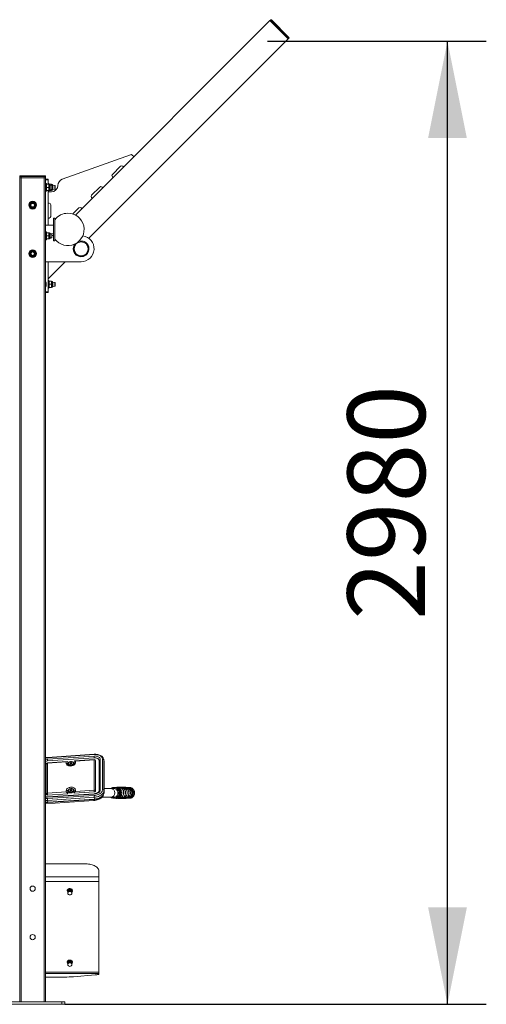
# Model space of a CAD drawing. Units: millimetres. Extents: x 4548 to 18981, y 765 to 15691.
# Drawn here: x 15698 to 17141, y 12644 to 15691 of the extents above; entities that cross this region are included whole.
import ezdxf

# ---------------------------------------------------------------- set-up
doc = ezdxf.new("R2010")
doc.units = ezdxf.units.MM
doc.header["$LTSCALE"] = 60
doc.layers.add('THICK_LINE', color=7, linetype='Continuous', lineweight=25)
doc.styles.add('SLDTEXTSTYLE0', font='TXT', dxfattribs={"width": 0.605})
doc.dimstyles.new('SLDDIMSTYLE2', dxfattribs={"dimtxt": 240, "dimasz": 300, "dimexe": 0, "dimexo": 0.0625, "dimgap": 60, "dimtad": 2, "dimdec": 0, "dimrnd": 1e-09, "dimzin": 12, "dimdsep": 46, "dimtxsty": 'SLDTEXTSTYLE0', "dimsah": 1, "dimcen": 0.09, "dimadec": 0, "dimazin": 3, "dimtfac": 1, "dimtofl": 0, "dimtmove": 0, "dimatfit": 3, "dimfxl": 0, "dimfrac": 2, "dimtolj": 1, "dimtzin": 12, "dimarcsym": 0})

# ---------------------------------------------------------------- blocks, each defined once
blk = doc.blocks.new('_D_8')
at = {"layer": 'THICK_LINE', "color": 7}
for p, q in [((16465, 15624.5), (17141.2, 15624.5)), ((17021.2, 12644.1), (17021.2, 15624.5)), ((15838.1, 12644.1), (17141.2, 12644.1))]:
    blk.add_line(p, q, dxfattribs=at)
for points in [[(17021.2, 15624.5), (16961.2, 15324.5), (17081.2, 15324.5)], [(17021.2, 12644.1), (17081.2, 12944.1), (16961.2, 12944.1)]]:
    blk.add_solid(points, dxfattribs=at)
at = {"layer": 'THICK_LINE', "color": 7, "insert": (16711.9, 13833.7), "char_height": 240, "attachment_point": 1, "rotation": 90, "style": 'SLDTEXTSTYLE0'}
blk.add_mtext('2980', dxfattribs=at)

msp = doc.modelspace()

# ---------------------------------------------------------------- linework, layer by layer
at = {"color": 7, "linetype": 'Continuous', "lineweight": 18}
for p, q in [((15870.3, 15086.43), (16472.03, 15688.16)), ((16474.43, 15690.56), (16472.03, 15688.16)), ((16528.59, 15631.59), (16472.03, 15688.16)), ((16477.61, 15687.38), (16474.43, 15690.56)), ((16477.61, 15687.38), (16475.21, 15684.98)), ((16475.21, 15684.98), (16525.41, 15634.77)), ((16476.69, 15690.56), (16478.74, 15688.51)), ((16478.74, 15688.51), (16477.61, 15687.38)), ((16527.82, 15637.18), (16477.61, 15687.38)), ((16478.74, 15688.51), (16528.95, 15638.31)), ((15911.56, 15014.55), (16528.59, 15631.59)), ((16527.82, 15637.18), (16525.41, 15634.77)), ((16528.95, 15638.31), (16527.82, 15637.18)), ((16531, 15633.99), (16527.82, 15637.18)), ((16531, 15633.99), (16528.59, 15631.59)), ((16528.95, 15638.31), (16531, 15636.26)), ((16041.08, 15273.26), (15829.36, 15197.03)), ((16051.13, 15267.26), (16046.3, 15272.09)), ((15984.63, 15212.08), (16010.08, 15237.53)), ((16017.16, 15237.53), (16019.28, 15235.41)), ((15698.13, 15206.13), (15698.13, 15202.13)), ((15702.63, 15206.13), (15698.13, 15206.13)), ((15699.73, 15207.73), (15702.63, 15207.73)), ((15702.63, 15207.73), (15773.63, 15207.73)), ((15702.63, 15207.73), (15702.63, 15206.13)), ((15702.63, 15206.13), (15702.63, 15202.13)), ((15773.63, 15206.13), (15702.63, 15206.13)), ((15773.63, 15207.73), (15776.53, 15207.73)), ((15773.63, 15207.73), (15773.63, 15206.13)), ((15773.63, 15206.13), (15773.63, 15202.13)), ((15778.13, 15206.13), (15773.63, 15206.13)), ((15778.13, 15206.13), (15778.13, 15202.13)), ((15986.75, 15202.88), (15984.63, 15205)), ((15698.13, 15202.13), (15702.63, 15202.13)), ((15698.13, 15202.13), (15698.13, 12652.13)), ((15702.63, 15202.13), (15773.63, 15202.13)), ((15702.63, 15202.13), (15702.63, 12652.13)), ((15773.63, 15202.13), (15778.13, 15202.13)), ((15773.63, 15202.13), (15773.63, 12652.13)), ((15778.13, 15202.13), (15778.13, 12652.13)), ((15778.13, 15197.13), (15786.13, 15197.13)), ((15786.13, 15195.13), (15778.13, 15195.13)), ((15780.63, 15184.13), (15778.13, 15184.13)), ((15780.63, 15184.13), (15780.63, 15172.29)), ((15780.97, 15181.64), (15780.63, 15181.06)), ((15781.81, 15181.63), (15780.97, 15181.64)), ((15781.81, 15181.63), (15787.45, 15181.63)), ((15786.13, 15197.13), (15786.13, 15195.13)), ((15786.13, 15195.13), (15786.13, 15181.63)), ((15788.63, 15184.13), (15786.13, 15184.13)), ((15787.45, 15181.63), (15788.3, 15181.64)), ((15788.63, 15181.06), (15788.3, 15181.64)), ((15788.63, 15184.13), (15788.63, 15181.06)), ((15788.97, 15181.64), (15788.63, 15181.06)), ((15790.29, 15181.06), (15788.63, 15181.06)), ((15788.63, 15181.06), (15788.63, 15176.59)), ((15788.63, 15176.59), (15788.63, 15163.2)), ((15789.81, 15181.63), (15788.97, 15181.64)), ((15789.81, 15181.63), (15789.81, 15181.63)), ((15789.81, 15181.63), (15795.45, 15181.63)), ((15790.29, 15176.59), (15790.29, 15181.06)), ((15790.29, 15163.2), (15790.29, 15176.59)), ((15797.13, 15178.13), (15792.63, 15178.71)), ((15792.63, 15178.71), (15792.63, 15175.42)), ((15792.63, 15175.42), (15792.63, 15165.54)), ((15795.45, 15181.63), (15796.3, 15181.64)), ((15796.63, 15181.06), (15796.23, 15178.13)), ((15796.63, 15181.06), (15796.3, 15181.64)), ((15798.29, 15181.06), (15796.63, 15181.06)), ((15797.63, 15177.63), (15797.13, 15178.13)), ((15797.13, 15172.13), (15797.13, 15178.13)), ((15797.63, 15177.63), (15797.63, 15172.13)), ((15798.29, 15176.59), (15798.29, 15181.06)), ((15798.29, 15163.2), (15798.29, 15176.59)), ((15807.13, 15178.13), (15800.63, 15178.71)), ((15800.63, 15178.71), (15800.63, 15175.42)), ((15800.63, 15175.42), (15800.63, 15165.54)), ((15807.63, 15177.63), (15807.13, 15178.13)), ((15807.13, 15172.13), (15807.13, 15178.13)), ((15807.63, 15177.63), (15807.63, 15172.13)), ((15816.13, 15178.21), (15816.13, 15178.26)), ((15778.13, 15160.13), (15780.63, 15160.13)), ((15780.63, 15172.29), (15780.63, 15160.13)), ((15781.81, 15162.63), (15780.97, 15162.61)), ((15780.97, 15162.61), (15780.97, 15162.61)), ((15781.81, 15172.13), (15787.45, 15172.13)), ((15781.81, 15162.63), (15787.45, 15162.63)), ((15786.13, 15162.63), (15786.13, 15055.13)), ((15786.13, 15160.13), (15788.63, 15160.13)), ((15796.13, 15158.26), (15786.13, 15158.26)), ((15787.45, 15162.63), (15788.3, 15162.61)), ((15788.3, 15162.61), (15788.63, 15163.2)), ((15788.63, 15163.2), (15790.29, 15163.2)), ((15788.63, 15163.2), (15788.97, 15162.61)), ((15788.63, 15163.2), (15788.63, 15160.13)), ((15789.81, 15162.63), (15788.97, 15162.61)), ((15789.81, 15162.63), (15795.45, 15162.63)), ((15789.81, 15162.63), (15789.81, 15162.63)), ((15792.63, 15165.54), (15797.13, 15166.13)), ((15795.45, 15162.63), (15796.3, 15162.61)), ((15796.19, 15166.13), (15796.63, 15163.2)), ((15796.3, 15162.61), (15796.63, 15163.2)), ((15796.63, 15163.2), (15798.29, 15163.2)), ((15797.13, 15166.13), (15797.13, 15172.13)), ((15797.13, 15166.13), (15797.63, 15166.63)), ((15797.63, 15172.13), (15797.63, 15166.63)), ((15800.63, 15165.54), (15807.13, 15166.13)), ((15807.13, 15166.13), (15807.13, 15172.13)), ((15807.13, 15166.13), (15807.63, 15166.63)), ((15807.63, 15172.13), (15807.63, 15166.63)), ((15920.25, 15147.69), (15945.7, 15173.15)), ((15952.77, 15173.15), (15954.9, 15171.03)), ((15732.65, 15126.63), (15727.16, 15117.13)), ((15727.16, 15117.13), (15732.65, 15107.63)), ((15743.62, 15126.63), (15732.65, 15126.63)), ((15749.1, 15117.13), (15743.62, 15126.63)), ((15743.62, 15107.63), (15749.1, 15117.13)), ((15786.13, 15123.26), (15789.13, 15123.26)), ((15794.13, 15118.26), (15794.13, 15082.26)), ((15922.37, 15138.5), (15920.25, 15140.62)), ((15732.65, 15107.63), (15743.62, 15107.63)), ((15862.32, 15089.77), (15881.32, 15108.77)), ((15888.39, 15108.77), (15890.51, 15106.65)), ((15803.13, 15055.13), (15778.13, 15055.13)), ((15789.13, 15077.26), (15786.13, 15077.26)), ((15807.13, 15077.13), (15803.13, 15077.13)), ((15803.13, 15077.13), (15803.13, 15007.13)), ((15807.13, 15077.13), (15807.13, 15007.13)), ((15780.63, 15034.13), (15778.13, 15034.13)), ((15780.63, 15034.13), (15780.63, 15022.29)), ((15780.97, 15031.64), (15780.63, 15031.06)), ((15780.63, 15022.29), (15780.63, 15010.13)), ((15781.81, 15031.63), (15780.97, 15031.64)), ((15781.81, 15031.63), (15787.45, 15031.63)), ((15781.81, 15022.13), (15787.45, 15022.13)), ((15787.45, 15031.63), (15788.3, 15031.64)), ((15788.63, 15031.06), (15788.3, 15031.64)), ((15790.29, 15031.06), (15788.63, 15031.06)), ((15788.63, 15031.06), (15788.63, 15026.59)), ((15788.63, 15026.59), (15788.63, 15013.2)), ((15790.29, 15026.59), (15790.29, 15031.06)), ((15790.29, 15013.2), (15790.29, 15026.59)), ((15792.63, 15028.71), (15803.13, 15029.13)), ((15797.13, 15028.13), (15792.63, 15028.71)), ((15792.63, 15028.71), (15792.63, 15025.42)), ((15792.63, 15025.42), (15792.63, 15015.54)), ((15797.63, 15027.63), (15797.13, 15028.13)), ((15797.13, 15022.13), (15797.13, 15028.13)), ((15797.13, 15016.13), (15797.13, 15022.13)), ((15797.63, 15027.63), (15797.63, 15022.13)), ((15797.63, 15022.13), (15797.63, 15016.63)), ((15778.13, 15010.13), (15780.63, 15010.13)), ((15781.81, 15012.63), (15780.97, 15012.61)), ((15780.97, 15012.61), (15780.97, 15012.61)), ((15781.81, 15012.63), (15787.45, 15012.63)), ((15787.45, 15012.63), (15788.3, 15012.61)), ((15788.3, 15012.61), (15788.63, 15013.2)), ((15788.63, 15013.2), (15790.29, 15013.2)), ((15792.63, 15015.54), (15797.13, 15016.13)), ((15797.13, 15016.13), (15797.63, 15016.63)), ((15803.13, 15007.13), (15807.13, 15007.13)), ((15900, 15002.99), (15900.18, 15003.17)), ((15732.65, 14976.63), (15727.16, 14967.13)), ((15727.16, 14967.13), (15732.65, 14957.63)), ((15743.62, 14976.63), (15732.65, 14976.63)), ((15749.1, 14967.13), (15743.62, 14976.63)), ((15743.62, 14957.63), (15749.1, 14967.13)), ((15867.09, 14970.08), (15867.27, 14970.26)), ((15732.65, 14957.63), (15743.62, 14957.63)), ((15888.13, 14942.13), (15778.13, 14942.13)), ((15786.13, 14942.13), (15786.13, 14849.13)), ((15786.13, 14889.13), (15839.13, 14942.13)), ((15780.13, 14871.87), (15780.13, 14872.38)), ((15788.63, 14884.13), (15786.13, 14884.13)), ((15788.63, 14884.13), (15788.63, 14872.29)), ((15788.97, 14881.64), (15788.63, 14881.06)), ((15788.63, 14872.29), (15788.63, 14860.13)), ((15789.81, 14881.63), (15788.97, 14881.64)), ((15789.81, 14881.63), (15795.45, 14881.63)), ((15789.81, 14872.13), (15795.45, 14872.13)), ((15795.45, 14881.63), (15796.3, 14881.64)), ((15796.63, 14881.06), (15796.3, 14881.64)), ((15798.29, 14881.06), (15796.63, 14881.06)), ((15796.63, 14881.06), (15796.63, 14876.59)), ((15796.63, 14876.59), (15796.63, 14863.2)), ((15798.29, 14876.59), (15798.29, 14881.06)), ((15798.29, 14863.2), (15798.29, 14876.59)), ((15807.13, 14878.13), (15800.63, 14878.71)), ((15800.63, 14878.71), (15800.63, 14875.42)), ((15800.63, 14875.42), (15800.63, 14865.54)), ((15807.63, 14877.63), (15807.13, 14878.13)), ((15807.13, 14872.13), (15807.13, 14878.13)), ((15807.13, 14866.13), (15807.13, 14872.13)), ((15807.63, 14877.63), (15807.63, 14872.13)), ((15807.63, 14872.13), (15807.63, 14866.63)), ((15778.13, 14849.13), (15786.13, 14849.13)), ((15786.13, 14847.13), (15778.13, 14847.13)), ((15786.13, 14860.13), (15788.63, 14860.13)), ((15786.13, 14849.13), (15786.13, 14847.13)), ((15789.81, 14862.63), (15788.97, 14862.61)), ((15788.97, 14862.61), (15788.97, 14862.61)), ((15789.81, 14862.63), (15795.45, 14862.63)), ((15795.45, 14862.63), (15796.3, 14862.61)), ((15796.3, 14862.61), (15796.63, 14863.2)), ((15796.63, 14863.2), (15798.29, 14863.2)), ((15800.63, 14865.54), (15807.13, 14866.13)), ((15807.13, 14866.13), (15807.63, 14866.63)), ((15928.5, 13416.97), (15784.05, 13407.29)), ((15784.05, 13402.79), (15928.5, 13412.47)), ((15928.58, 13417.91), (15784.13, 13408.23)), ((15928.84, 13406.85), (15784.4, 13397.17)), ((15780.4, 13387.52), (15780.4, 13294.32)), ((15842.32, 13394.48), (15784.05, 13390.58)), ((15784.05, 13390.58), (15784.05, 13297.37)), ((15844.96, 13395.59), (15784.13, 13391.52)), ((15842.32, 13389.66), (15842.32, 13394.48)), ((15846.66, 13386.88), (15846.66, 13394.27)), ((15846.71, 13386.41), (15846.66, 13386.88)), ((15847.5, 13388.05), (15847.52, 13388.4)), ((15847.5, 13388.05), (15847.59, 13387.29)), ((15847.59, 13387.29), (15847.87, 13386.24)), ((15855.62, 13391.58), (15853.58, 13390.13)), ((15853.58, 13390.13), (15854.32, 13388.39)), ((15855.84, 13389.67), (15854.32, 13388.39)), ((15854.32, 13388.39), (15857.1, 13388.09)), ((15858.4, 13391.28), (15855.62, 13391.58)), ((15855.84, 13389.67), (15855.62, 13391.58)), ((15858.61, 13389.37), (15855.84, 13389.67)), ((15857.1, 13388.09), (15859.13, 13389.54)), ((15859.13, 13389.54), (15858.4, 13391.28)), ((15858.61, 13389.37), (15858.4, 13391.28)), ((15858.61, 13389.37), (15858.61, 13389.37)), ((15865.47, 13389.33), (15865.39, 13390.09)), ((15866.57, 13395.86), (15866.57, 13388.48)), ((15928.58, 13401.2), (15867.74, 13397.12)), ((15928.5, 13400.26), (15870.22, 13396.35)), ((15870.22, 13396.35), (15870.22, 13391.53)), ((15928.5, 13307.05), (15928.5, 13400.26)), ((15932.82, 13397.66), (15932.83, 13397.47)), ((15932.83, 13304.27), (15932.83, 13397.47)), ((15943.72, 13398.88), (15943.77, 13398.47)), ((15943.77, 13398.47), (15943.77, 13305.27)), ((15947.42, 13401.53), (15947.42, 13308.32)), ((15954.4, 13308.79), (15954.4, 13401.99)), ((15958.64, 13400.57), (15958.73, 13399.21)), ((15959.26, 13395.27), (15958.65, 13400.61)), ((15958.73, 13399.21), (15958.73, 13306)), ((15959.34, 13393.87), (15958.73, 13399.21)), ((15959.26, 13395.27), (15959.34, 13393.87)), ((15959.34, 13300.66), (15959.34, 13393.87)), ((15959.36, 13393.6), (15959.34, 13393.87)), ((15959.36, 13300.4), (15959.36, 13393.6)), ((15995.53, 13315.39), (15993.21, 13315.1)), ((16024.73, 13316.03), (16019.35, 13316.36)), ((16033.95, 13315.27), (16033.57, 13315.02)), ((16034.62, 13315.38), (16033.95, 13315.27)), ((16034.58, 13315.37), (16033.95, 13315.27)), ((15784.05, 13297.37), (15842.32, 13301.28)), ((15928.5, 13294.84), (15784.05, 13285.16)), ((15784.05, 13280.66), (15928.5, 13290.34)), ((15928.58, 13295.78), (15784.13, 13286.1)), ((15784.4, 13291.75), (15846.66, 13295.92)), ((15928.84, 13284.72), (15784.4, 13275.04)), ((15842.32, 13301.28), (15842.32, 13306.1)), ((15846.66, 13295.92), (15846.66, 13303.31)), ((15847.5, 13304.49), (15847.59, 13303.72)), ((15847.54, 13304.23), (15847.5, 13304.49)), ((15855.2, 13307.89), (15853.5, 13306.28)), ((15853.5, 13306.28), (15854.66, 13304.66)), ((15855.42, 13305.99), (15854.66, 13304.66)), ((15854.66, 13304.66), (15857.51, 13304.65)), ((15858.06, 13307.88), (15855.2, 13307.89)), ((15855.42, 13305.99), (15855.2, 13307.89)), ((15858.28, 13305.97), (15855.42, 13305.99)), ((15857.51, 13304.65), (15859.22, 13306.26)), ((15859.22, 13306.26), (15858.06, 13307.88)), ((15858.28, 13305.97), (15858.06, 13307.88)), ((15858.28, 13305.97), (15858.28, 13305.97)), ((15865.47, 13305.77), (15865.39, 13306.53)), ((15866.53, 13305.12), (15866.57, 13304.92)), ((15866.57, 13304.92), (15866.57, 13297.53)), ((15866.57, 13297.53), (15928.84, 13301.43)), ((15870.22, 13307.97), (15870.22, 13303.15)), ((15870.22, 13303.15), (15928.5, 13307.05)), ((15929.45, 13279.38), (15928.84, 13284.72)), ((15953.04, 13285.51), (15979.84, 13285.51)), ((15958.73, 13306), (15959.34, 13300.66)), ((15959.34, 13300.66), (15959.36, 13300.4)), ((15979.84, 13311.51), (15959.36, 13311.51)), ((15992.15, 13311.51), (15979.84, 13311.51)), ((15979.84, 13285.51), (15992.15, 13285.51)), ((15986.96, 13311.9), (15985.12, 13311.51)), ((15778.13, 13268.41), (15927.31, 13277.76)), ((15778.13, 13264.69), (15927.66, 13274.71)), ((15784.4, 13275.04), (15785.01, 13269.69)), ((15785.01, 13269.69), (15929.45, 13279.38)), ((15785.27, 13268.28), (15929.72, 13277.96)), ((15927.31, 13277.76), (15929.72, 13277.96)), ((15927.66, 13274.71), (15927.31, 13277.76)), ((15994.78, 13282.15), (15993.49, 13282.05)), ((16001.54, 13280.98), (16007.15, 13280.63)), ((16007.39, 13280.62), (16013.02, 13280.53)), ((15903.13, 13078.55), (15778.13, 13078.55)), ((15943.13, 13055.6), (15943.13, 13038.68)), ((15943.13, 13038.68), (15778.13, 13038.68)), ((15943.13, 13024.06), (15778.13, 13024.06)), ((15943.13, 13038.68), (15943.13, 13024.06)), ((15943.13, 13024.06), (15943.13, 12743.96)), ((15845.13, 12995.8), (15845.13, 12994.88)), ((15846.63, 12993.49), (15846.58, 12993.82)), ((15846.58, 12993.82), (15846.58, 12993.82)), ((15846.62, 12995.42), (15846.63, 12995.54)), ((15846.62, 12994.34), (15846.63, 12994.33)), ((15846.63, 12996.39), (15846.63, 12993.49)), ((15846.63, 12993.49), (15846.63, 12987.35)), ((15846.63, 12987.35), (15846.63, 12987.35)), ((15846.88, 12990), (15846.88, 12988.71)), ((15853.13, 12999.47), (15853.13, 12996.57)), ((15859.38, 12988.71), (15859.38, 12990)), ((15859.63, 12996.39), (15859.63, 12993.49)), ((15859.63, 12995.54), (15859.68, 12994.88)), ((15859.63, 12993.49), (15859.68, 12994.88)), ((15859.63, 12987.35), (15859.63, 12993.49)), ((15859.63, 12987.35), (15859.63, 12987.35)), ((15861.13, 12995.8), (15861.13, 12995.8)), ((15845.13, 12774.63), (15845.13, 12773.71)), ((15846.63, 12772.32), (15846.58, 12772.64)), ((15846.58, 12772.64), (15846.58, 12772.64)), ((15846.62, 12774.25), (15846.63, 12774.37)), ((15846.62, 12773.17), (15846.63, 12773.16)), ((15846.63, 12775.22), (15846.63, 12772.32)), ((15846.63, 12772.32), (15846.63, 12766.18)), ((15846.88, 12768.83), (15846.88, 12767.54)), ((15853.13, 12778.29), (15853.13, 12775.4)), ((15859.38, 12767.54), (15859.38, 12768.83)), ((15859.63, 12775.22), (15859.63, 12772.32)), ((15859.63, 12774.37), (15859.68, 12773.71)), ((15859.63, 12772.32), (15859.68, 12773.71)), ((15859.63, 12766.18), (15859.63, 12772.32)), ((15861.13, 12774.63), (15861.13, 12774.63)), ((15943.13, 12743.96), (15778.13, 12743.96)), ((15943.13, 12739.52), (15778.13, 12739.52)), ((15846.63, 12766.18), (15846.63, 12766.18)), ((15859.63, 12766.18), (15859.63, 12766.18)), ((15943.13, 12743.96), (15943.13, 12739.52)), ((15943.13, 12739.52), (15943.13, 12737.71)), ((15836.56, 12728.42), (15778.13, 12728.42)), ((15864.85, 12729.44), (15931.42, 12735.24)), ((15648.13, 12652.13), (15828.13, 12652.13)), ((15828.13, 12644.13), (15828.13, 12652.13)), ((15828.13, 12652.13), (15838.13, 12652.13)), ((15838.13, 12652.13), (15838.13, 12644.13)), ((15648.13, 12644.13), (15828.13, 12644.13)), ((15838.13, 12644.13), (15828.13, 12644.13))]:
    msp.add_line(p, q, dxfattribs=at)
at = {"color": 7, "linetype": 'Continuous', "lineweight": 18, "flags": 128}
for points in [[(15796.19, 15166.13), (15796.05, 15164.83), (15795.45, 15162.63)], [(15803.13, 15022.44), (15800.33, 15022.9), (15797.63, 15023.53)], [(15778.13, 13407.39), (15780.93, 13406.96), (15784.05, 13407.29)], [(15928.5, 13416.97), (15931.62, 13417.06), (15934.69, 13416.9), (15937.68, 13416.5), (15940.53, 13415.86), (15943.21, 13415), (15945.67, 13413.92), (15947.88, 13412.64), (15949.81, 13411.18), (15951.43, 13409.56), (15952.71, 13407.81), (15953.64, 13405.94), (15954.21, 13404), (15954.4, 13401.99)], [(15928.5, 13412.47), (15931.19, 13412.53), (15933.83, 13412.33), (15936.36, 13411.89), (15938.73, 13411.22), (15940.89, 13410.32), (15942.8, 13409.21), (15944.42, 13407.93), (15945.71, 13406.49), (15946.66, 13404.92), (15947.23, 13403.25), (15947.42, 13401.53)], [(15958.64, 13400.57), (15958.34, 13402.39), (15957.68, 13404.45), (15956.73, 13406.41), (15955.49, 13408.28), (15953.98, 13410.03), (15952.19, 13411.64), (15950.15, 13413.11), (15947.87, 13414.41), (15945.38, 13415.53), (15942.72, 13416.45), (15939.91, 13417.16), (15936.99, 13417.65), (15933.99, 13417.94), (15930.93, 13418), (15928.58, 13417.91)], [(15943.72, 13398.88), (15943.6, 13399.7), (15943.06, 13401.14), (15942.16, 13402.48), (15940.93, 13403.68), (15939.41, 13404.73), (15937.63, 13405.59), (15935.63, 13406.25), (15933.46, 13406.69), (15931.18, 13406.89), (15928.84, 13406.85)], [(15870.22, 13391.53), (15870.03, 13390.04), (15869.46, 13388.56), (15868.54, 13387.14), (15867.28, 13385.81), (15865.72, 13384.61), (15863.9, 13383.57), (15861.87, 13382.73), (15859.7, 13382.1), (15857.42, 13381.71), (15855.12, 13381.55), (15852.85, 13381.64), (15850.67, 13381.98), (15848.64, 13382.55), (15846.83, 13383.34), (15845.27, 13384.33), (15844.01, 13385.49), (15843.08, 13386.79), (15842.52, 13388.19), (15842.32, 13389.66)], [(15866.57, 13388.48), (15866.55, 13388.25), (15866.4, 13387.67), (15866.06, 13387.01), (15865.43, 13386.2), (15864.55, 13385.39), (15863.42, 13384.62), (15862.08, 13383.92), (15860.55, 13383.33), (15858.88, 13382.89), (15857.13, 13382.61), (15855.36, 13382.5), (15853.63, 13382.57), (15852, 13382.81), (15850.54, 13383.2), (15849.29, 13383.7), (15848.29, 13384.28), (15847.55, 13384.88), (15847.06, 13385.46), (15846.79, 13385.98), (15846.71, 13386.41)], [(15865.39, 13390.09), (15865.4, 13390), (15865.32, 13388.82), (15864.87, 13387.66), (15864.08, 13386.55), (15862.98, 13385.55), (15861.61, 13384.69), (15860.03, 13384.01), (15858.3, 13383.54), (15856.5, 13383.29), (15854.7, 13383.28), (15852.96, 13383.51), (15851.37, 13383.96), (15849.99, 13384.63), (15848.87, 13385.47), (15848.06, 13386.47), (15847.59, 13387.57), (15847.5, 13388.05)], [(15865.07, 13391.3), (15864.75, 13391.92), (15863.98, 13392.88), (15862.96, 13393.71), (15861.71, 13394.39), (15860.26, 13394.88), (15858.67, 13395.16), (15857.01, 13395.24), (15855.33, 13395.1), (15853.68, 13394.75), (15852.13, 13394.2), (15850.73, 13393.47), (15849.51, 13392.57), (15848.55, 13391.53), (15847.87, 13390.38), (15847.52, 13389.17), (15847.52, 13388.4)], [(15847.87, 13386.24), (15848.51, 13385.19), (15849.48, 13384.27), (15850.74, 13383.51), (15852.23, 13382.94), (15853.9, 13382.6), (15855.36, 13382.49)], [(15864.06, 13391.67), (15863.44, 13392.67), (15862.49, 13393.53), (15861.25, 13394.22), (15859.79, 13394.71), (15858.16, 13394.96), (15856.45, 13394.98), (15854.73, 13394.76), (15853.09, 13394.31), (15851.61, 13393.64), (15850.34, 13392.8), (15849.36, 13391.82), (15848.7, 13390.75), (15848.41, 13389.64), (15848.48, 13388.53), (15848.92, 13387.49), (15849.71, 13386.55), (15850.81, 13385.77), (15852.17, 13385.18), (15853.73, 13384.8), (15855.41, 13384.66), (15857.13, 13384.77), (15858.82, 13385.11), (15860.39, 13385.67), (15861.77, 13386.42), (15862.9, 13387.34), (15863.73, 13388.37), (15864.21, 13389.47), (15864.32, 13390.59), (15864.06, 13391.67)], [(15858.99, 13382.91), (15859.27, 13382.98), (15860.93, 13383.56), (15862.42, 13384.34), (15863.66, 13385.27), (15864.61, 13386.33), (15865.23, 13387.47), (15865.49, 13388.65), (15865.47, 13389.33)], [(15865.39, 13390.09), (15865.29, 13390.62), (15865.07, 13391.3)], [(15959.36, 13393.6), (15959.3, 13394.92), (15959.26, 13395.27)], [(15842.32, 13306.1), (15842.52, 13307.59), (15843.08, 13309.07), (15844.01, 13310.5), (15845.27, 13311.82), (15846.83, 13313.02), (15848.64, 13314.06), (15850.67, 13314.9), (15852.85, 13315.53), (15855.12, 13315.93), (15857.42, 13316.08), (15859.7, 13315.99), (15861.87, 13315.65), (15863.9, 13315.08), (15865.72, 13314.29), (15867.28, 13313.3), (15868.54, 13312.14), (15869.46, 13310.84), (15870.03, 13309.44), (15870.22, 13307.97)], [(15985.83, 13281.89), (15987.86, 13281.58), (15990.26, 13281.54), (15992.63, 13281.86), (15994.94, 13282.53), (15997.13, 13283.55), (15999.15, 13284.88), (16000.96, 13286.51), (16002.52, 13288.39), (16003.81, 13290.48), (16004.78, 13292.75), (16005.43, 13295.14), (16005.73, 13297.6), (16005.68, 13300.09), (16005.29, 13302.53), (16004.55, 13304.9), (16003.49, 13307.12), (16002.13, 13309.16), (16000.5, 13310.98), (15998.62, 13312.53), (15996.55, 13313.78), (15994.33, 13314.71), (15992, 13315.29), (15989.61, 13315.51), (15987.22, 13315.37), (15987.22, 13315.37)], [(15993.05, 13281.95), (15993.07, 13281.95), (15995.41, 13281.91), (15997.74, 13282.22), (15999.99, 13282.88), (16002.13, 13283.87), (16004.11, 13285.18), (16005.88, 13286.77), (16007.41, 13288.61), (16008.67, 13290.66), (16009.62, 13292.88), (16010.25, 13295.22), (16010.55, 13297.62), (16010.5, 13300.05), (16010.12, 13302.45), (16009.4, 13304.76), (16008.36, 13306.93), (16007.03, 13308.93), (16005.43, 13310.71), (16003.6, 13312.22), (16001.57, 13313.45), (15999.4, 13314.35), (15997.12, 13314.92), (15994.78, 13315.14), (15993.04, 13315.07)], [(15993.21, 13315.1), (15994.16, 13314.94), (15996.45, 13314.55), (15998.67, 13313.82), (16000.76, 13312.76), (16002.68, 13311.4), (16004.38, 13309.76), (16005.84, 13307.88), (16007.02, 13305.81), (16007.89, 13303.57), (16008.45, 13301.23), (16008.66, 13298.84), (16008.54, 13296.43), (16008.08, 13294.07), (16007.29, 13291.8), (16006.19, 13289.68), (16004.8, 13287.74), (16003.16, 13286.04), (16001.29, 13284.6), (15999.25, 13283.46), (15997.06, 13282.63), (15994.78, 13282.15)], [(15993.49, 13282.05), (15995.52, 13282.34), (15997.76, 13282.99), (15999.88, 13283.98), (16001.84, 13285.28), (16003.6, 13286.85), (16005.12, 13288.68), (16006.37, 13290.72), (16007.31, 13292.92), (16007.94, 13295.24), (16008.23, 13297.63), (16008.19, 13300.04), (16007.8, 13302.42), (16007.09, 13304.71), (16006.06, 13306.87), (16004.74, 13308.86), (16003.15, 13310.62), (16001.33, 13312.12), (15999.32, 13313.34), (15997.16, 13314.24), (15994.9, 13314.8), (15993.49, 13314.97)], [(15999.61, 13281.62), (16001.97, 13282.12), (16004.23, 13282.97), (16006.34, 13284.15), (16008.27, 13285.63), (16009.96, 13287.39), (16011.39, 13289.39), (16012.53, 13291.59), (16013.34, 13293.93), (16013.82, 13296.36), (16013.95, 13298.85), (16013.72, 13301.32), (16013.16, 13303.74), (16012.25, 13306.04), (16011.04, 13308.19), (16009.53, 13310.13), (16007.77, 13311.82), (16005.79, 13313.22), (16003.63, 13314.32), (16001.34, 13315.07), (15998.97, 13315.48), (15996.57, 13315.52), (15995.53, 13315.39)], [(15995.99, 13315.44), (15998.19, 13315.6), (16000.59, 13315.37), (16002.93, 13314.79), (16005.16, 13313.86), (16007.25, 13312.6), (16009.13, 13311.04), (16010.77, 13309.22), (16012.14, 13307.17), (16013.2, 13304.93), (16013.94, 13302.55), (16014.34, 13300.09), (16014.39, 13297.6), (16014.08, 13295.12), (16013.44, 13292.72), (16012.46, 13290.44), (16011.17, 13288.34), (16009.59, 13286.45), (16007.77, 13284.81), (16005.74, 13283.47), (16003.54, 13282.45), (16001.22, 13281.77), (15998.83, 13281.45), (15996.43, 13281.49), (15995.75, 13281.57)], [(16001.32, 13316.03), (15998.81, 13315.8), (15995.99, 13315.44)], [(16001.32, 13316.03), (16003.31, 13316.12), (16005.73, 13315.9), (16008.09, 13315.33), (16010.36, 13314.43), (16012.47, 13313.19), (16014.39, 13311.66), (16016.08, 13309.86), (16017.51, 13307.83), (16018.65, 13305.61), (16019.46, 13303.24), (16019.95, 13300.78), (16020.09, 13298.27), (16019.88, 13295.77), (16019.33, 13293.32), (16018.45, 13290.98), (16017.26, 13288.79), (16015.78, 13286.8), (16014.04, 13285.05), (16012.08, 13283.57), (16009.94, 13282.4), (16007.65, 13281.55), (16005.27, 13281.05), (16002.85, 13280.91), (16001.54, 13280.98)], [(16004.86, 13281.09), (16007.23, 13281.59), (16009.51, 13282.43), (16011.65, 13283.6), (16013.61, 13285.08), (16015.34, 13286.83), (16016.82, 13288.81), (16018.01, 13291), (16018.89, 13293.33), (16019.43, 13295.78), (16019.64, 13298.27), (16019.5, 13300.78), (16019.02, 13303.23), (16018.2, 13305.59), (16017.07, 13307.81), (16015.65, 13309.84), (16013.96, 13311.63), (16012.04, 13313.16), (16009.93, 13314.39), (16007.67, 13315.3), (16005.31, 13315.87), (16002.9, 13316.08), (16001.32, 13316.03)], [(16007.15, 13316.39), (16005.43, 13316.31), (16001.78, 13316.03)], [(16007.15, 13316.39), (16008.49, 13316.42), (16010.95, 13316.2), (16013.36, 13315.63), (16015.66, 13314.7), (16017.81, 13313.45), (16019.76, 13311.89), (16021.48, 13310.06), (16022.94, 13307.99), (16024.09, 13305.73), (16024.92, 13303.32), (16025.41, 13300.82), (16025.55, 13298.27), (16025.35, 13295.72), (16024.79, 13293.23), (16023.89, 13290.85), (16022.68, 13288.63), (16021.18, 13286.6), (16019.41, 13284.82), (16017.41, 13283.32), (16015.23, 13282.12), (16012.91, 13281.26), (16010.49, 13280.75), (16008.02, 13280.6), (16007.39, 13280.62)], [(16010.07, 13280.77), (16012.49, 13281.28), (16014.81, 13282.14), (16016.99, 13283.33), (16018.98, 13284.83), (16020.75, 13286.61), (16022.25, 13288.63), (16023.47, 13290.86), (16024.36, 13293.24), (16024.92, 13295.73), (16025.12, 13298.27), (16024.98, 13300.82), (16024.49, 13303.32), (16023.66, 13305.72), (16022.51, 13307.98), (16021.06, 13310.04), (16019.34, 13311.87), (16017.38, 13313.43), (16015.24, 13314.69), (16012.94, 13315.61), (16010.53, 13316.19), (16008.08, 13316.4), (16007.15, 13316.39)], [(16013.02, 13316.49), (16012.11, 13316.51), (16007.62, 13316.37)], [(16025.57, 13286.05), (16026.83, 13287.57), (16028.38, 13290.09), (16029.55, 13292.92), (16030.21, 13295.83), (16030.4, 13298.9), (16030.1, 13301.87), (16029.3, 13304.84), (16028.06, 13307.54), (16026.36, 13310.06), (16024.33, 13312.18), (16021.91, 13313.98), (16019.32, 13315.29), (16016.47, 13316.15), (16013.6, 13316.5), (16013.02, 13316.49)], [(16018.88, 13316.39), (16018.79, 13316.39), (16013.49, 13316.48)], [(16018.88, 13280.66), (16020.42, 13280.77), (16022.84, 13281.28), (16025.16, 13282.14), (16027.34, 13283.33), (16029.33, 13284.83), (16031.1, 13286.61), (16032.6, 13288.63), (16033.82, 13290.86), (16034.71, 13293.24), (16035.26, 13295.73), (16035.47, 13298.27), (16035.33, 13300.82), (16034.84, 13303.32), (16034.01, 13305.72), (16032.86, 13307.98), (16031.41, 13310.04), (16029.69, 13311.87), (16027.73, 13313.43), (16025.58, 13314.69), (16023.29, 13315.61), (16020.88, 13316.19), (16018.88, 13316.39)], [(16018.88, 13316.39), (16021.3, 13316.17), (16023.69, 13315.59), (16025.99, 13314.67), (16028.14, 13313.42), (16030.09, 13311.86), (16031.81, 13310.03), (16033.26, 13307.97), (16034.41, 13305.72), (16035.24, 13303.31), (16035.73, 13300.82), (16035.87, 13298.27), (16035.66, 13295.73), (16035.11, 13293.24), (16034.21, 13290.87), (16033, 13288.64), (16031.5, 13286.62), (16029.74, 13284.85), (16027.74, 13283.34), (16025.57, 13282.15), (16023.25, 13281.29), (16020.83, 13280.79), (16019.12, 13280.64)], [(16024.72, 13281.03), (16025.56, 13281.09), (16027.93, 13281.59), (16030.21, 13282.43), (16032.35, 13283.6), (16034.31, 13285.08), (16036.04, 13286.83), (16037.52, 13288.81), (16038.71, 13291), (16039.59, 13293.33), (16040.13, 13295.78), (16040.34, 13298.27), (16040.2, 13300.78), (16039.72, 13303.23), (16038.9, 13305.59), (16037.77, 13307.81), (16036.34, 13309.84), (16034.65, 13311.63), (16032.74, 13313.16), (16030.63, 13314.39), (16028.37, 13315.3), (16026.01, 13315.87), (16024.73, 13316.03)], [(16025.19, 13315.98), (16026.42, 13315.83), (16028.77, 13315.27), (16031.03, 13314.36), (16033.13, 13313.13), (16035.05, 13311.61), (16036.73, 13309.81), (16038.15, 13307.79), (16039.28, 13305.58), (16040.1, 13303.22), (16040.58, 13300.77), (16040.72, 13298.27), (16040.51, 13295.78), (16039.97, 13293.34), (16039.09, 13291.01), (16037.91, 13288.83), (16036.43, 13286.85), (16034.7, 13285.1), (16032.75, 13283.63), (16030.61, 13282.46), (16028.33, 13281.62), (16025.96, 13281.12), (16024.96, 13281.02)], [(16030.51, 13315.42), (16025.44, 13315.97), (16025.19, 13315.98)], [(16030.97, 13315.35), (16031.62, 13315.27), (16033.95, 13314.69), (16036.17, 13313.77), (16038.24, 13312.52), (16040.11, 13310.97), (16041.74, 13309.15), (16043.1, 13307.11), (16044.16, 13304.89), (16044.89, 13302.53), (16045.29, 13300.08), (16045.34, 13297.6), (16045.04, 13295.15), (16044.39, 13292.76), (16043.42, 13290.49), (16042.13, 13288.4), (16040.57, 13286.52), (16038.76, 13284.9), (16036.74, 13283.56), (16034.56, 13282.55), (16032.25, 13281.87), (16030.75, 13281.63)], [(16033.81, 13314.97), (16031.98, 13315.23), (16030.97, 13315.35)], [(16033.13, 13282.01), (16034.62, 13282.03), (16036.93, 13282.34), (16039.17, 13282.99), (16041.29, 13283.98), (16043.26, 13285.28), (16045.02, 13286.85), (16046.54, 13288.68), (16047.78, 13290.72), (16048.73, 13292.92), (16049.36, 13295.24), (16049.65, 13297.63), (16049.6, 13300.04), (16049.22, 13302.42), (16048.5, 13304.71), (16047.48, 13306.87), (16046.15, 13308.86), (16044.57, 13310.62), (16042.75, 13312.12), (16040.74, 13313.34), (16038.58, 13314.24), (16036.31, 13314.8), (16033.99, 13315.02), (16033.57, 13315.02)], [(16033.15, 13281.94), (16035.22, 13281.58), (16037.62, 13281.54), (16040, 13281.86), (16042.31, 13282.53), (16044.49, 13283.55), (16046.51, 13284.88), (16048.33, 13286.51), (16049.89, 13288.39), (16051.17, 13290.48), (16052.15, 13292.75), (16052.79, 13295.14), (16053.1, 13297.6), (16053.05, 13300.09), (16052.65, 13302.53), (16051.92, 13304.9), (16050.86, 13307.12), (16049.5, 13309.16), (16047.86, 13310.98), (16045.99, 13312.53), (16043.92, 13313.78), (16041.69, 13314.71), (16039.36, 13315.29), (16036.98, 13315.51), (16034.58, 13315.37), (16034.58, 13315.37)], [(16033.15, 13281.94), (16033.53, 13281.83), (16035.77, 13281.53), (16038.03, 13281.55), (16040.27, 13281.88), (16042.43, 13282.52), (16044.5, 13283.46), (16046.41, 13284.67), (16048.15, 13286.14), (16049.68, 13287.85), (16050.98, 13289.75), (16052.01, 13291.81), (16052.75, 13294), (16053.2, 13296.27), (16053.35, 13298.59), (16053.18, 13300.91), (16052.71, 13303.18), (16051.94, 13305.37), (16050.88, 13307.43), (16049.57, 13309.33), (16048.01, 13311.02), (16046.24, 13312.48), (16044.3, 13313.67), (16042.21, 13314.58), (16040.03, 13315.19), (16037.79, 13315.49), (16035.53, 13315.47), (16034.62, 13315.38), (16034.62, 13315.38)], [(16033.81, 13314.97), (16035.57, 13314.98), (16037.87, 13314.59), (16040.1, 13313.85), (16042.19, 13312.79), (16044.11, 13311.42), (16045.82, 13309.78), (16047.28, 13307.9), (16048.46, 13305.82), (16049.34, 13303.58), (16049.89, 13301.24), (16050.11, 13298.84), (16049.98, 13296.43), (16049.52, 13294.06), (16048.73, 13291.79), (16047.63, 13289.66), (16046.24, 13287.72), (16044.59, 13286.01), (16042.73, 13284.57), (16040.67, 13283.43), (16038.48, 13282.6), (16036.2, 13282.12)], [(15784.4, 13291.75), (15783.62, 13291.75), (15782.87, 13291.84), (15782.18, 13292.03), (15781.58, 13292.31), (15781.08, 13292.67), (15780.71, 13293.09), (15780.49, 13293.56), (15780.42, 13293.87)], [(15865.39, 13306.53), (15865.31, 13307), (15864.9, 13308.09), (15864.21, 13309.08), (15863.26, 13309.95), (15862.06, 13310.66), (15860.65, 13311.21), (15859.1, 13311.55), (15857.45, 13311.68), (15855.77, 13311.59), (15854.11, 13311.3), (15852.53, 13310.8), (15851.08, 13310.12), (15849.81, 13309.26), (15848.77, 13308.26), (15848.02, 13307.13), (15847.58, 13305.93), (15847.48, 13304.72), (15847.59, 13304.19)], [(15855.46, 13299.69), (15853.69, 13299.82), (15852.03, 13300.18), (15850.55, 13300.76), (15849.31, 13301.53), (15848.36, 13302.46), (15847.75, 13303.52), (15847.54, 13304.23)], [(15847.59, 13303.72), (15847.67, 13303.26), (15848.08, 13302.16), (15848.77, 13301.17), (15849.72, 13300.31), (15850.92, 13299.59), (15852.32, 13299.05), (15853.88, 13298.71), (15855.53, 13298.58), (15857.21, 13298.66), (15858.87, 13298.95), (15860.45, 13299.45), (15861.9, 13300.13), (15863.17, 13300.99), (15864.2, 13302), (15864.96, 13303.13), (15865.4, 13304.33), (15865.5, 13305.53), (15865.43, 13305.87)], [(15847.59, 13303.72), (15847.66, 13303.32), (15848.1, 13302.22), (15848.88, 13301.22), (15849.98, 13300.36), (15851.35, 13299.68), (15852.93, 13299.21), (15854.65, 13298.96), (15856.45, 13298.95), (15858.26, 13299.18), (15860, 13299.64), (15861.59, 13300.31), (15862.98, 13301.15), (15864.1, 13302.15), (15864.91, 13303.25), (15865.38, 13304.41), (15865.49, 13305.59), (15865.47, 13305.77)], [(15855.48, 13301.1), (15857.21, 13301.21), (15858.89, 13301.56), (15860.46, 13302.13), (15861.83, 13302.9), (15862.95, 13303.82), (15863.76, 13304.86), (15864.22, 13305.96), (15864.32, 13307.07), (15864.04, 13308.15), (15863.41, 13309.14), (15862.44, 13310), (15861.19, 13310.68), (15859.72, 13311.16), (15858.09, 13311.41), (15856.37, 13311.41), (15854.66, 13311.18), (15853.03, 13310.72), (15851.55, 13310.05), (15850.29, 13309.2), (15849.32, 13308.22), (15848.68, 13307.14), (15848.4, 13306.03), (15848.49, 13304.92), (15848.95, 13303.88), (15849.75, 13302.95), (15850.87, 13302.18), (15852.24, 13301.59), (15853.8, 13301.23), (15855.48, 13301.1)], [(15865.39, 13306.53), (15865.4, 13305.76), (15865.11, 13304.59), (15864.46, 13303.45), (15863.49, 13302.4), (15862.23, 13301.47), (15860.73, 13300.71), (15859.05, 13300.15), (15857.27, 13299.8), (15855.46, 13299.69)], [(15927.66, 13274.71), (15931.01, 13275.06), (15934.31, 13275.64), (15937.53, 13276.45), (15940.63, 13277.49), (15943.56, 13278.73), (15946.29, 13280.17), (15948.79, 13281.78), (15951.03, 13283.54), (15952.97, 13285.43), (15954.59, 13287.43), (15955.87, 13289.52), (15956.79, 13291.65)], [(15954.4, 13308.79), (15954.21, 13306.76), (15953.64, 13304.74), (15952.71, 13302.75), (15951.43, 13300.82), (15949.81, 13298.99), (15947.88, 13297.27), (15945.67, 13295.7), (15943.21, 13294.29), (15940.53, 13293.06), (15937.68, 13292.04), (15934.69, 13291.24), (15931.62, 13290.67), (15928.5, 13290.34)], [(15947.42, 13308.32), (15947.23, 13306.57), (15946.66, 13304.83), (15945.71, 13303.13), (15944.42, 13301.52), (15942.8, 13300.01), (15940.89, 13298.65), (15938.73, 13297.47), (15936.36, 13296.47), (15933.83, 13295.69), (15931.19, 13295.15), (15928.5, 13294.84)], [(15943.77, 13305.27), (15943.75, 13304.86), (15943.54, 13303.9), (15943.11, 13302.92), (15942.37, 13301.81), (15941.38, 13300.73), (15940.13, 13299.68), (15938.65, 13298.71), (15936.95, 13297.83), (15935.08, 13297.09), (15933.06, 13296.49), (15930.95, 13296.05), (15928.9, 13295.8), (15928.58, 13295.78)], [(15958.73, 13306), (15958.54, 13303.83), (15957.98, 13301.66), (15957.05, 13299.52), (15955.77, 13297.44), (15954.15, 13295.44), (15952.21, 13293.54), (15949.98, 13291.78), (15947.48, 13290.17), (15944.74, 13288.74), (15941.81, 13287.5), (15938.72, 13286.46), (15935.49, 13285.65), (15932.19, 13285.06), (15928.84, 13284.72)], [(15932.83, 13304.27), (15932.75, 13303.76), (15932.53, 13303.26), (15932.16, 13302.8), (15931.66, 13302.37), (15931.06, 13302.01), (15930.37, 13301.73), (15929.62, 13301.53), (15928.84, 13301.43)], [(15959.34, 13300.66), (15959.15, 13298.49), (15958.59, 13296.32), (15957.66, 13294.18), (15956.38, 13292.1), (15954.76, 13290.1), (15952.82, 13288.2), (15950.59, 13286.44), (15948.09, 13284.83), (15945.35, 13283.4), (15942.42, 13282.15), (15939.33, 13281.12), (15936.1, 13280.31), (15932.8, 13279.72), (15929.45, 13279.38)], [(15929.72, 13277.96), (15931.37, 13278.1), (15934.42, 13278.52), (15937.43, 13279.16), (15940.35, 13280), (15943.17, 13281.03), (15945.84, 13282.26), (15948.36, 13283.66), (15950.68, 13285.24), (15952.78, 13286.98), (15954.63, 13288.86), (15956.2, 13290.87), (15957.48, 13292.98), (15958.43, 13295.15), (15959.05, 13297.36), (15959.33, 13299.57), (15959.36, 13300.4)], [(15982.42, 13285.51), (15983.94, 13284.84), (15986.06, 13284.25), (15988.25, 13284.01), (15990.44, 13284.13), (15992.59, 13284.59), (15994.65, 13285.41), (15996.56, 13286.54), (15998.27, 13287.97), (15999.74, 13289.66), (16000.94, 13291.57), (16001.84, 13293.65), (16002.41, 13295.84), (16002.64, 13298.11), (16002.53, 13300.38), (16002.08, 13302.61), (16001.29, 13304.74), (16000.2, 13306.71), (15998.82, 13308.48), (15997.19, 13310.01), (15995.34, 13311.25), (15993.34, 13312.18), (15991.21, 13312.77), (15989.03, 13313.01), (15986.83, 13312.9)], [(15985.12, 13285.51), (15986.03, 13285.28), (15988.17, 13285.02), (15990.32, 13285.12), (15992.42, 13285.59), (15994.43, 13286.41), (15996.27, 13287.57), (15997.91, 13289.02), (15999.29, 13290.72), (16000.38, 13292.65), (16001.15, 13294.73), (16001.59, 13296.91), (16001.66, 13299.14), (16001.39, 13301.35), (16000.76, 13303.48), (15999.8, 13305.48), (15998.54, 13307.29), (15997.01, 13308.86), (15995.25, 13310.14), (15993.31, 13311.11), (15991.25, 13311.74), (15989.11, 13312), (15986.96, 13311.9)], [(15784.05, 13280.66), (15780.93, 13280.57), (15778.13, 13280.71)], [(15784.4, 13275.04), (15781.05, 13274.93), (15778.13, 13275.05)], [(15993.05, 13281.95), (15994.05, 13281.79), (15995.53, 13281.63)], [(15995.53, 13281.63), (15997.22, 13281.48), (15999.61, 13281.62)], [(15995.75, 13281.57), (16000.6, 13281.06), (16001.31, 13281.01)], [(16001.31, 13281.01), (16002.44, 13280.94), (16004.86, 13281.09)], [(16007.15, 13280.63), (16007.61, 13280.62), (16010.07, 13280.77)], [(16013.02, 13280.53), (16013.92, 13280.51), (16018.88, 13280.66)], [(16019.12, 13280.64), (16020.6, 13280.71), (16024.72, 13281.03)], [(16024.96, 13281.02), (16027.22, 13281.23), (16030.51, 13281.64)], [(16030.75, 13281.63), (16033.73, 13282.04), (16033.82, 13282.06)], [(16036.2, 13282.12), (16033.87, 13281.98), (16033.13, 13282.01)], [(15943.13, 13055.6), (15942.94, 13057.85), (15942.36, 13060.08), (15941.41, 13062.26), (15940.09, 13064.38), (15938.41, 13066.42), (15936.39, 13068.35), (15934.05, 13070.16), (15931.42, 13071.83), (15928.51, 13073.34), (15925.35, 13074.68), (15921.99, 13075.84), (15918.44, 13076.8), (15914.74, 13077.56), (15910.94, 13078.1), (15907.05, 13078.44), (15903.13, 13078.55)], [(15845.13, 12995.8), (15845.32, 12997.21), (15845.87, 12998.55), (15846.76, 12999.76), (15847.95, 13000.79), (15849.38, 13001.59), (15850.99, 13002.11), (15852.7, 13002.34), (15854.43, 13002.26), (15856.09, 13001.89), (15857.62, 13001.22), (15858.94, 13000.3), (15859.99, 12999.18), (15860.71, 12997.89), (15861.09, 12996.51), (15861.13, 12995.8)], [(15845.13, 12994.88), (15845.32, 12996.29), (15845.87, 12997.63), (15846.76, 12998.85), (15847.95, 12999.87), (15849.38, 13000.67), (15850.99, 13001.19), (15852.7, 13001.42), (15854.43, 13001.35), (15856.09, 13000.97), (15857.62, 13000.3), (15858.94, 12999.39), (15859.99, 12998.26), (15860.71, 12996.97), (15861.09, 12995.59), (15861.09, 12994.17), (15860.71, 12992.79), (15859.99, 12991.5), (15859.75, 12991.19)], [(15846.63, 12996.39), (15847.61, 12997.77), (15848.58, 12998.74), (15849.8, 12999.5), (15851.19, 13000.01), (15852.7, 13000.23), (15854.22, 13000.17), (15855.69, 12999.82), (15857.02, 12999.2), (15858.13, 12998.34), (15858.98, 12997.3), (15859.31, 12996.67)], [(15859.38, 12990), (15859.2, 12991.23), (15858.67, 12992.38), (15857.81, 12993.4), (15856.68, 12994.22), (15855.35, 12994.79), (15853.89, 12995.09), (15852.38, 12995.09), (15850.92, 12994.79), (15849.58, 12994.22), (15848.45, 12993.4), (15847.6, 12992.38), (15847.06, 12991.23), (15846.88, 12990), (15846.88, 12990)], [(15853.13, 12993.83), (15851.64, 12993.68), (15850.23, 12993.25), (15848.99, 12992.55), (15847.99, 12991.62), (15847.29, 12990.53), (15846.93, 12989.33), (15846.88, 12988.71)], [(15859.38, 12988.71), (15859.34, 12989.33), (15858.98, 12990.53), (15858.28, 12991.62), (15857.28, 12992.55), (15856.04, 12993.25), (15854.63, 12993.68), (15853.13, 12993.83)], [(15855.4, 12998.77), (15856.36, 12998.4), (15857.54, 12997.7)], [(15845.13, 12774.63), (15845.32, 12776.04), (15845.87, 12777.38), (15846.76, 12778.59), (15847.95, 12779.62), (15849.38, 12780.42), (15850.99, 12780.94), (15852.7, 12781.17), (15854.43, 12781.09), (15856.09, 12780.71), (15857.62, 12780.05), (15858.94, 12779.13), (15859.99, 12778.01), (15860.71, 12776.72), (15861.09, 12775.34), (15861.13, 12774.63)], [(15845.13, 12773.71), (15845.32, 12775.12), (15845.87, 12776.46), (15846.76, 12777.67), (15847.95, 12778.7), (15849.38, 12779.5), (15850.99, 12780.02), (15852.7, 12780.25), (15854.43, 12780.18), (15856.09, 12779.8), (15857.62, 12779.13), (15858.94, 12778.22), (15859.99, 12777.09), (15860.71, 12775.8), (15861.09, 12774.42), (15861.09, 12773), (15860.71, 12771.62), (15859.99, 12770.33), (15859.75, 12770.02)], [(15846.63, 12775.22), (15847.61, 12776.6), (15848.58, 12777.57), (15849.8, 12778.33), (15851.19, 12778.83), (15852.7, 12779.06), (15854.22, 12779), (15855.69, 12778.65), (15857.02, 12778.03), (15858.13, 12777.17), (15858.98, 12776.13), (15859.31, 12775.49)], [(15859.38, 12768.83), (15859.2, 12770.06), (15858.67, 12771.21), (15857.81, 12772.23), (15856.68, 12773.05), (15855.35, 12773.62), (15853.89, 12773.92), (15852.38, 12773.92), (15850.92, 12773.62), (15849.58, 12773.05), (15848.45, 12772.23), (15847.6, 12771.21), (15847.06, 12770.06), (15846.88, 12768.83), (15846.88, 12768.83)], [(15853.13, 12772.66), (15851.64, 12772.51), (15850.23, 12772.08), (15848.99, 12771.38), (15847.99, 12770.45), (15847.29, 12769.36), (15846.93, 12768.16), (15846.88, 12767.54)], [(15859.38, 12767.54), (15859.34, 12768.16), (15858.98, 12769.36), (15858.28, 12770.45), (15857.28, 12771.38), (15856.04, 12772.08), (15854.63, 12772.51), (15853.13, 12772.66)], [(15855.4, 12777.6), (15856.36, 12777.23), (15857.54, 12776.53)], [(15931.42, 12735.24), (15934.05, 12735.49), (15936.39, 12735.77), (15938.41, 12736.06), (15940.09, 12736.37), (15941.41, 12736.69), (15942.36, 12737.03), (15942.94, 12737.36), (15943.13, 12737.71)]]:
    msp.add_lwpolyline(points, dxfattribs=at)
at = {"color": 7, "linetype": 'Continuous', "lineweight": 18}
for centre, radius in [((15738.13, 15117.13), 12), ((15738.13, 15117.13), 8.93), ((15738.13, 15117.13), 6.59), ((15738.13, 15117.13), 6), ((15738.13, 15117.13), 5.5), ((15888.13, 14982.13), 21.43), ((15738.13, 14967.13), 12), ((15738.13, 14967.13), 8.93), ((15738.13, 14967.13), 6.59), ((15738.13, 14967.13), 6), ((15738.13, 14967.13), 5.5), ((15738.13, 13002.13), 8), ((15738.13, 12852.13), 8)]:
    msp.add_circle(centre, radius, dxfattribs=at)
for centre, radius, start, end in [((16475.56, 15689.43), 1.6, 45, 135), ((16529.87, 15635.13), 1.6, 315, 45), ((16042.77, 15268.56), 5, 45, 109.80258), ((16013.62, 15234), 5, 45, 135), ((15699.73, 15206.13), 1.6, 90, 180), ((15776.53, 15206.13), 1.6, 0, 90), ((15988.16, 15208.54), 5, 135, 225), ((15795.04, 15176.88), 14.06, 160.25589, 199.74411), ((15774.22, 15176.88), 14.06, 340.25904, 19.74096), ((15790.29, 15178.71), 2.34, 0, 90), ((15784, 15177.26), 12.26, 4.06278, 20.8727), ((15796.13, 15178.26), 20, 270, 0), ((15798.29, 15178.71), 2.34, 0, 90), ((15836.13, 15178.21), 20, 109.80258, 180), ((15949.24, 15169.61), 5, 45, 135), ((15794.93, 15167.38), 13.96, 160.10187, 199.89813), ((15774.33, 15167.38), 13.96, 340.10187, 19.89813), ((15790.29, 15165.54), 2.34, 270, 0), ((15798.29, 15165.54), 2.34, 270, 360), ((15923.78, 15144.16), 5, 135, 225), ((15789.13, 15118.26), 5, 0, 90), ((15789.13, 15082.26), 5, 270, 0), ((15847.13, 15042.13), 50, 216.8699, 90), ((15847.13, 15042.13), 50, 90, 143.1301), ((15884.86, 15105.23), 5, 45, 135), ((15795.04, 15026.88), 14.06, 160.25589, 199.74411), ((15794.93, 15017.38), 13.96, 160.10187, 199.89813), ((15774.22, 15026.88), 14.06, 340.25904, 19.74096), ((15774.33, 15017.38), 13.96, 340.10187, 19.89813), ((15790.29, 15028.71), 2.34, 0, 90), ((15888.13, 14982.13), 40, 270, 83.24691), ((15790.29, 15015.54), 2.34, 270, 0), ((15888.14, 14981.74), 24.25, 139.41888, 0.90601), ((15888.13, 14982.13), 24, 140.10943, 270), ((15888.13, 14982.13), 24, 140.10943, 180), ((15888.13, 14982.13), 24, 270, 108.58276), ((15888.13, 14982.13), 24, 90, 108.58276), ((15888.13, 14981.86), 24.25, 0.6217, 108.38784), ((15888.13, 14982.13), 24, 180, 270), ((15764.13, 14872.38), 16, 0, 28.95502), ((15764.13, 14871.87), 16, 331.04498, 0), ((15803.04, 14876.88), 14.06, 160.25589, 199.74411), ((15802.93, 14867.38), 13.96, 160.10187, 199.89813), ((15782.22, 14876.88), 14.06, 340.25904, 19.74096), ((15782.33, 14867.38), 13.96, 340.10187, 19.89813), ((15798.29, 14878.71), 2.34, 0, 90), ((15798.29, 14865.54), 2.34, 270, 360), ((15786.34, 13370.64), 37.66, 93.37296, 102.59593), ((15786.05, 13407.59), 2.03, 161.63925, 188.47811), ((15930.5, 13417.27), 2.03, 161.64033, 188.47703), ((15986.9, 13413.27), 58.41, 180.78256, 186.31213), ((15785.98, 13373.6), 29.25, 93.78538, 105.55942), ((15785.88, 13374.43), 22.79, 93.72211, 109.86463), ((15784.4, 13387.52), 4, 93.83424, 180), ((15783.87, 13387.08), 3.5, 87.12004, 172.67058), ((15786.06, 13390.88), 2.03, 161.66708, 188.45027), ((15842.45, 13403.59), 58.41, 180.78256, 186.31213), ((15842.96, 13385.89), 3.83, 14.95738, 99.57781), ((15852.75, 13387.99), 5.2, 187.77726, 253.02657), ((15860.44, 13388.83), 5.11, 296.73903, 14.32587), ((15870.05, 13388.02), 3.52, 87.20039, 171.82534), ((15930.51, 13400.56), 2.03, 161.66708, 188.45027), ((15929.13, 13396.49), 3.83, 14.95738, 99.57781), ((15928.84, 13397.21), 4, 6.51543, 93.83424), ((15947.25, 13398.03), 3.5, 87.12004, 172.67058), ((15955.03, 13398.22), 3.83, 14.95738, 99.57781), ((15989.07, 13299.93), 15.55, 96.8556, 131.85907), ((16027.99, 13298.51), 17.1, 279.29529, 81.50436), ((16030.98, 13298.51), 16.7, 279.81284, 80.2173), ((15782.4, 13307.52), 21.49, 258.53433, 274.60152), ((15782.1, 13313.04), 27.95, 261.83687, 273.99419), ((15783.87, 13293.87), 3.5, 87.12004, 172.67058), ((15784.4, 13294.32), 4, 180, 186.51543), ((15786.06, 13285.46), 2.03, 161.66708, 188.45027), ((15842.45, 13298.17), 58.41, 180.78256, 186.31213), ((15842.96, 13302.33), 3.83, 14.95738, 99.57781), ((15851.67, 13303.17), 5.02, 145.53879, 178.39564), ((15861.88, 13304.52), 4.69, 7.37588, 48.13093), ((15870.04, 13304.47), 3.5, 87.12004, 172.67058), ((15930.5, 13295.14), 2.03, 161.63897, 188.47838), ((15929.13, 13303.28), 3.83, 14.95738, 99.57781), ((15986.9, 13307.85), 58.41, 180.78256, 186.31213), ((15986.9, 13291.14), 58.41, 180.78256, 186.31213), ((15947.25, 13304.82), 3.51, 87.17397, 172.10285), ((15955.03, 13305.02), 3.83, 14.95738, 99.57781), ((15988.96, 13296.9), 15.33, 227.95884, 258.21572), ((15979.48, 13298.51), 13, 271.5536, 88.4464), ((15988.67, 13299.34), 13.68, 97.70667, 117.16693), ((16013.39, 13296.7), 16.18, 268.68646, 318.82779), ((15781.94, 13314.59), 45, 265.15034, 273.91063), ((15782.42, 13306.47), 38.31, 263.56823, 274.26786), ((15842.45, 13281.46), 58.41, 180.78256, 186.31213), ((15788.52, 13269.62), 3.52, 178.81759, 202.51917), ((15933.69, 13279.44), 4.24, 180.8472, 200.48095), ((15850.92, 12994.95), 5.79, 180.71003, 221.01856), ((15859.22, 12978.18), 22.13, 105.96351, 124.65895), ((15840.54, 13014.77), 22.13, 285.96351, 304.65895), ((15853.13, 12988.71), 6.25, 180, 0), ((15852.88, 12992.02), 7.04, 105.49191, 123.23054), ((15847.34, 12978.81), 21.45, 55.04228, 74.33526), ((15865.43, 13014.15), 21.45, 235.04228, 254.33526), ((15855.24, 12993.94), 4.41, 354.14794, 5.85206), ((15850.92, 12773.78), 5.79, 180.71003, 221.01856), ((15859.22, 12757.01), 22.13, 105.96351, 124.65895), ((15840.54, 12793.6), 22.13, 285.96351, 304.65895), ((15853.13, 12767.54), 6.25, 180, 0), ((15852.88, 12770.85), 7.04, 105.49191, 123.23054), ((15847.34, 12757.64), 21.45, 55.04228, 74.33526), ((15865.43, 12792.98), 21.45, 235.04228, 254.33526), ((15855.24, 12772.77), 4.41, 354.14794, 5.85206), ((15838.28, 13073.15), 344.74, 269.71491, 274.42017)]:
    msp.add_arc(centre, radius, start, end, dxfattribs=at)
for centre, major_axis, ratio, start_param, end_param in [((15842.67, 13391.43), (3.55, 3.79), 0.4879623, 5.8895479, 7.4603442), ((15870.57, 13393.3), (3.69, -3.45), 0.4440794, 2.0517002, 3.5352301), ((15842.67, 13298.23), (3.69, -3.45), 0.4440794, 0.4809039, 2.0517002), ((15870.57, 13300.1), (3.55, 3.79), 0.4879623, 1.1771589, 2.7479552), ((15853.13, 12991.22), (6.15, -4.1), 0.5526728, 3.3936843, 3.51025), ((15853.13, 12993.23), (6.15, -4.1), 0.5526728, 3.5958709, 3.6184349), ((15853.13, 12770.04), (6.15, -4.1), 0.5526728, 3.3936843, 3.51025), ((15853.13, 12772.06), (6.15, -4.1), 0.5526728, 3.5958709, 3.6184349)]:
    msp.add_ellipse(centre, major_axis=major_axis, ratio=ratio, start_param=start_param, end_param=end_param, dxfattribs=at)

# ---------------------------------------------------------------- dimensions: what is measured, and where the dimension line sits
at = {"layer": 'THICK_LINE', "color": 7}
dim = msp.add_linear_dim(base=(17021.23, 15624.52), p1=(15838.13, 12644.13), p2=(16464.95, 15624.52), angle=90, dimstyle='SLDDIMSTYLE2', dxfattribs=at)
dim.commit()
dim.dimension.update_dxf_attribs({"geometry": '_D_8', "text_midpoint": (17021.23, 14134.32), "dimtype": 160})

doc.saveas('drawing.dxf')
